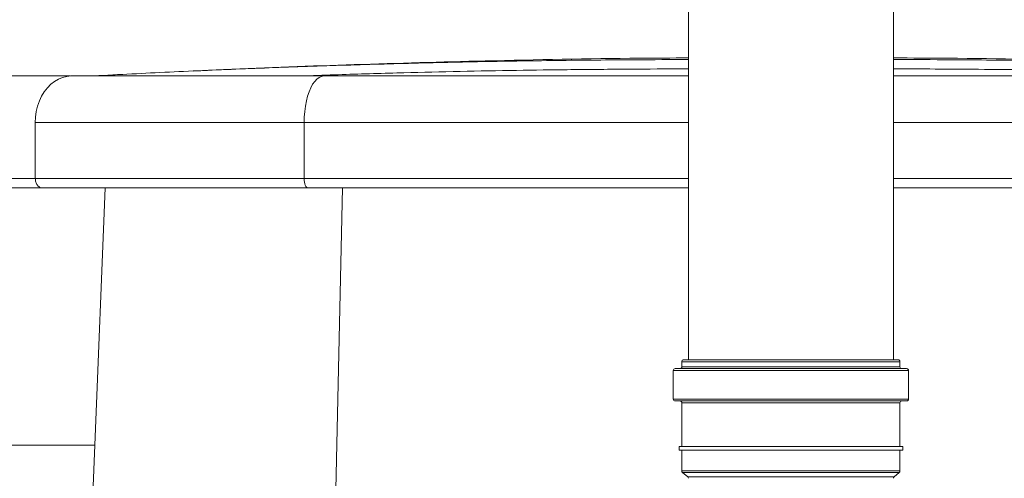
# Model space of a CAD drawing. Extents: x 66397 to 343701, y -440965 to -42461.
# Drawn here: x 202167 to 203188, y -431272 to -430797 of the extents above; entities that cross this region are included whole.
import ezdxf

# ---------------------------------------------------------------- set-up
doc = ezdxf.new("R2010")
doc.units = 0
doc.header["$LTSCALE"] = 100
doc.layers.get('0').update_dxf_attribs({"color": 250, "linetype": 'CONTINUOUS'})
doc.layers.add('v0n100', color=7, linetype='CONTINUOUS')

# ---------------------------------------------------------------- blocks, each defined once
blk = doc.blocks.new('hs1')
at = {"color": 7, "linetype": 'Continuous', "lineweight": 15}
for p, q in [((158205.74, -369302.86), (158205.74, -369743.92)), ((158312.07, -369743.92), (158312.07, -369302.86)), ((157896.89, -369596.82), (157896.93, -369596.82)), ((157897, -369596.82), (157912.63, -369596.07)), ((157897.72, -369596.81), (157897.63, -369596.82)), ((157867.15, -369621.05), (157867.15, -369650.05)), ((158006.53, -369621.05), (157867.15, -369621.05)), ((158006.53, -369621.05), (158006.53, -369650.05)), ((158006.53, -369650.05), (157867.15, -369650.05)), ((158202.35, -369744.89), (158202.35, -369747.52)), ((158203.32, -369743.92), (158314.49, -369743.92)), ((158315.45, -369747.52), (158315.45, -369744.89)), ((158197.93, -369749.45), (158197.93, -369764.25)), ((158198.9, -369748.49), (158318.91, -369748.49)), ((158319.87, -369764.25), (158319.87, -369749.45)), ((158198.9, -369765.21), (158318.91, -369765.21)), ((158202.35, -369766.18), (158202.35, -369788.81)), ((158315.45, -369788.81), (158315.45, -369766.18)), ((157897.96, -369788.09), (157897.1, -369809.31)), ((158200.9, -369788.81), (158316.9, -369788.81)), ((158200.9, -369788.81), (158200.9, -369790.74)), ((158200.9, -369790.74), (158316.9, -369790.74)), ((158202.35, -369790.74), (158202.35, -369801.49)), ((158315.45, -369801.49), (158315.45, -369790.74)), ((158316.9, -369790.74), (158316.9, -369788.81)), ((158202.69, -369802.22), (158205.4, -369804.57)), ((158312.4, -369804.57), (158315.12, -369802.22))]:
    blk.add_line(p, q, dxfattribs=at)
at = {"color": 8, "linetype": 'Continuous', "lineweight": 15}
for p, q in [((157897.63, -369596.82), (157897.47, -369596.88)), ((158205.74, -369621.05), (158006.53, -369621.05)), ((158514.07, -369621.05), (158312.07, -369621.05)), ((158205.74, -369650.05), (158006.53, -369650.05)), ((158514.07, -369650.05), (158312.07, -369650.05)), ((157903.35, -369654.88), (157897.96, -369788.09)), ((158026.44, -369654.88), (158022.96, -369811.11)), ((158202.35, -369744.89), (158315.45, -369744.89)), ((158202.35, -369747.52), (158315.45, -369747.52)), ((158197.93, -369749.45), (158319.87, -369749.45)), ((158197.93, -369764.25), (158319.87, -369764.25)), ((158202.35, -369766.18), (158315.45, -369766.18)), ((158202.35, -369801.49), (158315.45, -369801.49)), ((158202.69, -369802.22), (158315.12, -369802.22)), ((158205.4, -369804.57), (158312.4, -369804.57))]:
    blk.add_line(p, q, dxfattribs=at)
at = {"color": 7, "linetype": 'Continuous', "lineweight": 15, "flags": 128}
for points in [[(157885.82, -369596.88), (157883.56, -369597.06), (157881.35, -369597.59), (157879.19, -369598.45), (157877.14, -369599.65), (157875.21, -369601.16), (157873.43, -369602.96), (157871.84, -369605.02), (157870.45, -369607.32), (157869.28, -369609.82), (157868.36, -369612.48), (157867.69, -369615.27), (157867.28, -369618.14), (157867.15, -369621.05)], [(158006.53, -369621.05), (158006.61, -369618.14), (158006.83, -369615.27), (158007.2, -369612.48), (158007.71, -369609.82), (158008.35, -369607.32), (158009.12, -369605.02), (158009.99, -369602.96), (158010.97, -369601.16), (158012.03, -369599.65), (158013.16, -369598.45), (158014.34, -369597.59), (158015.56, -369597.06), (158016.8, -369596.88)], [(158006.53, -369650.05), (158006.57, -369650.99), (158006.69, -369651.9), (158006.88, -369652.74), (158007.14, -369653.47), (158007.45, -369654.07), (158007.8, -369654.52), (158008.19, -369654.79), (158008.59, -369654.88)]]:
    blk.add_lwpolyline(points, dxfattribs=at)
at = {"color": 7, "linetype": 'Continuous', "lineweight": 15}
for centre, start, end in [((158201.39, -369747.52), 270, 0), ((158203.32, -369744.89), 90, 180), ((158314.49, -369744.89), 0, 90), ((158316.42, -369747.52), 180, 270), ((158198.9, -369749.45), 90, 180), ((158318.91, -369749.45), 0, 90), ((158198.9, -369764.25), 180, 270), ((158201.39, -369766.18), 0, 90), ((158316.42, -369766.18), 90, 180), ((158318.91, -369764.25), 270, 0), ((158203.32, -369801.49), 180, 229.1441), ((158314.49, -369801.49), 310.8559, 0), ((158204.77, -369805.3), 0, 49.1441), ((158313.04, -369805.3), 130.8559, 180)]:
    blk.add_arc(centre, 0.967, start, end, dxfattribs=at)
at = {"color": 8, "linetype": 'Continuous', "lineweight": 15}
for points, knots in [([(158205.74, -369588.35), (158196.56, -369588.39), (158173.71, -369588.49), (158137.23, -369588.81), (158096.34, -369589.44), (158055.82, -369590.42), (158015.72, -369591.64), (157976.08, -369593.1), (157936.67, -369594.8), (157910.64, -369596.15), (157897.63, -369596.82)], [0, 0, 0, 0, 0.088199, 0.219681, 0.351329, 0.482991, 0.612264, 0.741565, 0.87084, 1, 1, 1, 1]), ([(158312.07, -369588.34), (158322.18, -369588.38), (158345.97, -369588.48), (158383.38, -369588.81), (158424.27, -369589.44), (158464.78, -369590.42), (158504.88, -369591.64), (158544.52, -369593.1), (158583.94, -369594.8), (158609.97, -369596.15), (158622.98, -369596.82)], [0, 0, 0, 0, 0.096314, 0.226625, 0.357101, 0.487592, 0.615714, 0.743865, 0.871989, 1, 1, 1, 1]), ([(158205.74, -369593.17), (158203.95, -369593.18), (158192.52, -369593.22), (158170.91, -369593.36), (158141.81, -369593.61), (158112.56, -369594), (158083.77, -369594.56), (158053.46, -369595.32), (158027.15, -369596.09), (158010.61, -369596.68), (158004.82, -369596.88)], [0, 0, 0, 0, 0.026427, 0.169559, 0.320905, 0.458957, 0.605143, 0.750571, 0.912526, 1, 1, 1, 1]), ([(158515.87, -369596.88), (158507.48, -369596.59), (158487.71, -369595.9), (158456.44, -369595.03), (158425.94, -369594.33), (158399.66, -369593.88), (158376.67, -369593.6), (158353.9, -369593.39), (158332.05, -369593.24), (158318.37, -369593.19), (158312.07, -369593.16)], [0, 0, 0, 0, 0.124707, 0.293872, 0.462321, 0.574179, 0.680118, 0.799842, 0.907908, 1, 1, 1, 1]), ([(157896.93, -369596.82), (157896.92, -369596.82), (157896.91, -369596.81), (157897.41, -369596.81), (157897.72, -369596.81)], [0, 0, 0, 0, 0.394521, 1, 1, 1, 1])]:
    blk.add_open_spline(points, degree=3, knots=knots, dxfattribs=at)
at = {"color": 7, "linetype": 'Continuous', "lineweight": 15}
for points, knots in [([(157949.16, -369594.32), (157954.36, -369594.06), (157982.15, -369592.71), (158032.56, -369590.9), (158104.42, -369588.87), (158162.15, -369587.73), (158197.27, -369587.57), (158205.74, -369587.53)], [0, 0, 0, 0, 0.060866, 0.325197, 0.589528, 0.90106, 1, 1, 1, 1]), ([(158571.45, -369594.32), (158566.24, -369594.06), (158538.45, -369592.71), (158488.04, -369590.9), (158416.19, -369588.87), (158357.52, -369587.72), (158321.47, -369587.56), (158312.07, -369587.52)], [0, 0, 0, 0, 0.060209, 0.321685, 0.583162, 0.891331, 1, 1, 1, 1]), ([(157815.17, -369596.88), (157819.06, -369596.88), (157830.57, -369596.88), (157850.84, -369596.88), (157870.38, -369596.88), (157882.32, -369596.88), (157885.48, -369596.88)], [0, 0, 0, 0, 0.167131, 0.494394, 0.866263, 1, 1, 1, 1]), ([(157885.82, -369596.88), (157890.31, -369596.88), (157899.31, -369596.88), (157913.92, -369596.88), (157929.31, -369596.88), (157945.51, -369596.88), (157962.43, -369596.88), (157979.98, -369596.88), (157998.07, -369596.88), (158010.56, -369596.88), (158016.8, -369596.88)], [0, 0, 0, 0, 0.124615, 0.249227, 0.374612, 0.5, 0.625385, 0.750773, 0.875384, 1, 1, 1, 1]), ([(158016.8, -369596.88), (158024.27, -369596.88), (158039.22, -369596.88), (158062.23, -369596.88), (158085.72, -369596.88), (158109.7, -369596.88), (158134.13, -369596.88), (158158.91, -369596.88), (158182.82, -369596.88), (158198.48, -369596.88), (158205.74, -369596.88)], [0, 0, 0, 0, 0.125086, 0.250113, 0.376383, 0.503692, 0.631062, 0.76, 0.888877, 1, 1, 1, 1]), ([(158312.07, -369596.88), (158320.26, -369596.88), (158336.86, -369596.88), (158361.7, -369596.88), (158386.48, -369596.88), (158410.91, -369596.88), (158434.89, -369596.88), (158458.38, -369596.88), (158481.39, -369596.88), (158496.34, -369596.88), (158503.81, -369596.88)], [0, 0, 0, 0, 0.123673, 0.250729, 0.377849, 0.503419, 0.62893, 0.753418, 0.876679, 1, 1, 1, 1]), ([(157867.15, -369650.05), (157863.37, -369650.05), (157855.83, -369650.05), (157845.46, -369650.05), (157835.85, -369650.05), (157827.1, -369650.05), (157819.21, -369650.05), (157812.24, -369650.05), (157806.15, -369650.05), (157800.88, -369650.05), (157796.31, -369650.05), (157792.34, -369650.05), (157788.84, -369650.05), (157786.84, -369650.05), (157785.84, -369650.05)], [0, 0, 0, 0, 0.083388, 0.166508, 0.249559, 0.332762, 0.416358, 0.50053, 0.584949, 0.668686, 0.751912, 0.834793, 0.917465, 1, 1, 1, 1]), ([(157870.9, -369654.88), (157870.6, -369654.86), (157870.03, -369654.81), (157869.11, -369654.36), (157868.33, -369653.65), (157867.75, -369652.73), (157867.28, -369651.61), (157867.2, -369650.67), (157867.15, -369650.05)], [0, 0, 0, 0, 0.152963, 0.287498, 0.500428, 0.630373, 0.757135, 1, 1, 1, 1]), ([(157870.9, -369654.88), (157867.13, -369654.88), (157859.64, -369654.88), (157849.4, -369654.88), (157839.96, -369654.88), (157831.39, -369654.88), (157823.65, -369654.88), (157816.84, -369654.88), (157810.87, -369654.88), (157805.65, -369654.88), (157801.11, -369654.88), (157797.16, -369654.88), (157793.65, -369654.88), (157791.63, -369654.88), (157790.62, -369654.88)], [0, 0, 0, 0, 0.084337, 0.167411, 0.249439, 0.332373, 0.415172, 0.49863, 0.581451, 0.664765, 0.749403, 0.831712, 0.915124, 1, 1, 1, 1]), ([(158008.59, -369654.88), (158002.02, -369654.88), (157988.9, -369654.88), (157969.89, -369654.88), (157951.43, -369654.88), (157933.65, -369654.88), (157916.62, -369654.88), (157900.44, -369654.88), (157885.08, -369654.88), (157875.63, -369654.88), (157870.9, -369654.88)], [0, 0, 0, 0, 0.124615, 0.249227, 0.374612, 0.5, 0.625385, 0.750773, 0.875384, 1, 1, 1, 1]), ([(158205.74, -369654.88), (158197.62, -369654.88), (158180.82, -369654.88), (158155.49, -369654.88), (158129.87, -369654.88), (158104.62, -369654.88), (158079.83, -369654.88), (158055.55, -369654.88), (158031.76, -369654.88), (158016.31, -369654.88), (158008.59, -369654.88)], [0, 0, 0, 0, 0.119138, 0.246852, 0.374629, 0.500849, 0.62701, 0.752142, 0.876041, 1, 1, 1, 1]), ([(158512.02, -369654.88), (158504.3, -369654.88), (158488.85, -369654.88), (158465.06, -369654.88), (158440.77, -369654.88), (158415.99, -369654.88), (158390.73, -369654.88), (158365.13, -369654.88), (158339.17, -369654.88), (158321.46, -369654.88), (158312.39, -369654.88), (158312.07, -369654.88)], [0, 0, 0, 0, 0.122281, 0.244504, 0.367943, 0.492397, 0.616911, 0.742958, 0.868945, 0.99543, 1, 1, 1, 1]), ([(157897.96, -369788.09), (157894.48, -369788.09), (157887.61, -369788.09), (157878.36, -369788.09), (157869.98, -369788.09), (157862.48, -369788.09), (157855.77, -369788.09), (157849.8, -369788.09), (157843.82, -369788.09), (157838.07, -369788.09), (157832.74, -369788.09), (157828.19, -369788.09), (157825.71, -369788.09), (157824.46, -369788.09)], [0, 0, 0, 0, 0.081638, 0.16156, 0.240285, 0.318305, 0.396079, 0.474029, 0.552537, 0.661915, 0.773064, 0.885842, 1, 1, 1, 1])]:
    blk.add_open_spline(points, degree=3, knots=knots, dxfattribs=at)

msp = doc.modelspace()

# ---------------------------------------------------------------- block references
at = {"layer": 'v0n100', "xscale": 2, "yscale": 2, "zscale": 2}
msp.add_blockref('hs1', (-113550.8, 308338.4), dxfattribs=at)

doc.saveas('drawing.dxf')
